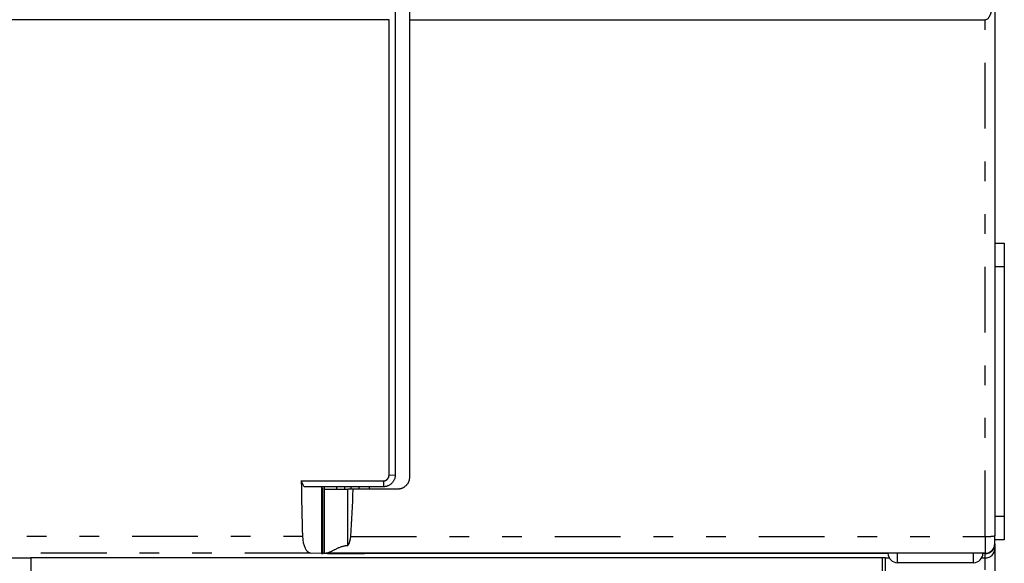
# Model space of a CAD drawing. Extents: x -133 to 133, y -83 to 83.
# Drawn here: x -90 to -7, y -16 to 30 of the extents above; entities that cross this region are included whole.
import ezdxf

# ---------------------------------------------------------------- set-up
doc = ezdxf.new("R2010")
doc.units = 0
doc.header["$MEASUREMENT"] = 0
doc.linetypes.add('PHANTOM', pattern=[17.178853, 5.541566, -2.770783, 1.66247, -2.770783, 1.66247, -2.770783])
doc.layers.get('0').update_dxf_attribs({"linetype": 'CONTINUOUS'})

# ---------------------------------------------------------------- blocks, each defined once
blk = doc.blocks.new('GROUP_15')
at = {"color": 3, "linetype": 'CONTINUOUS'}
for p, q in [((-57.55, -9.094), (-57.56, -9.132)), ((-57.542, -9.056), (-57.55, -9.094)), ((-57.535, -9.018), (-57.542, -9.056)), ((-57.529, -8.979), (-57.535, -9.018)), ((-57.523, -8.94), (-57.529, -8.979)), ((-57.519, -8.901), (-57.523, -8.94)), ((-57.515, -8.862), (-57.519, -8.901)), ((-57.511, -8.823), (-57.515, -8.862)), ((-58.472, -9.82), (-58.511, -9.823)), ((-58.432, -9.817), (-58.472, -9.82)), ((-58.393, -9.813), (-58.432, -9.817)), ((-58.355, -9.809), (-58.393, -9.813)), ((-58.316, -9.803), (-58.355, -9.809)), ((-58.278, -9.795), (-58.316, -9.803)), ((-58.24, -9.786), (-58.278, -9.795)), ((-58.202, -9.775), (-58.24, -9.786)), ((-58.165, -9.762), (-58.202, -9.775)), ((-58.128, -9.748), (-58.165, -9.762)), ((-58.092, -9.732), (-58.128, -9.748)), ((-58.057, -9.714), (-58.092, -9.732)), ((-58.022, -9.695), (-58.057, -9.714)), ((-57.988, -9.675), (-58.022, -9.695)), ((-57.955, -9.654), (-57.988, -9.675)), ((-57.923, -9.631), (-57.955, -9.654)), ((-57.892, -9.608), (-57.923, -9.631)), ((-57.862, -9.583), (-57.892, -9.608)), ((-57.832, -9.557), (-57.862, -9.583)), ((-57.804, -9.529), (-57.832, -9.557)), ((-57.777, -9.501), (-57.804, -9.529)), ((-57.751, -9.472), (-57.777, -9.501)), ((-57.725, -9.442), (-57.751, -9.472)), ((-57.701, -9.41), (-57.725, -9.442)), ((-57.678, -9.378), (-57.701, -9.41)), ((-57.657, -9.345), (-57.678, -9.378)), ((-57.637, -9.311), (-57.657, -9.345)), ((-57.618, -9.277), (-57.637, -9.311)), ((-57.601, -9.241), (-57.618, -9.277)), ((-57.586, -9.205), (-57.601, -9.241)), ((-57.572, -9.169), (-57.586, -9.205)), ((-57.56, -9.132), (-57.572, -9.169))]:
    blk.add_line(p, q, dxfattribs=at)
blk = doc.blocks.new('GROUP_16')
at = {"color": 3, "linetype": 'CONTINUOUS'}
for p, q in [((-8.433, 30.683), (-8.425, 30.725)), ((-8.425, 30.725), (-8.418, 30.766)), ((-8.418, 30.766), (-8.411, 30.808)), ((-8.411, 30.808), (-8.404, 30.85)), ((-8.404, 30.85), (-8.398, 30.892)), ((-8.398, 30.892), (-8.391, 30.934)), ((-8.391, 30.934), (-8.385, 30.976)), ((-8.385, 30.976), (-8.379, 31.019)), ((-8.379, 31.019), (-8.374, 31.061)), ((-8.374, 31.061), (-8.368, 31.103)), ((-8.368, 31.103), (-8.362, 31.145)), ((-8.362, 31.145), (-8.357, 31.188)), ((-8.782, 29.835), (-8.753, 29.866)), ((-8.753, 29.866), (-8.726, 29.898)), ((-8.726, 29.898), (-8.701, 29.932)), ((-8.701, 29.932), (-8.678, 29.967)), ((-8.678, 29.967), (-8.656, 30.003)), ((-8.656, 30.003), (-8.635, 30.039)), ((-8.635, 30.039), (-8.616, 30.077)), ((-8.616, 30.077), (-8.598, 30.115)), ((-8.598, 30.115), (-8.581, 30.153)), ((-8.581, 30.153), (-8.565, 30.193)), ((-8.565, 30.193), (-8.55, 30.232)), ((-8.55, 30.232), (-8.536, 30.272)), ((-8.536, 30.272), (-8.523, 30.312)), ((-8.523, 30.312), (-8.511, 30.353)), ((-8.511, 30.353), (-8.499, 30.394)), ((-8.499, 30.394), (-8.488, 30.435)), ((-8.488, 30.435), (-8.478, 30.476)), ((-8.478, 30.476), (-8.468, 30.517)), ((-8.468, 30.517), (-8.459, 30.558)), ((-8.459, 30.558), (-8.45, 30.6)), ((-8.45, 30.6), (-8.441, 30.641)), ((-8.441, 30.641), (-8.433, 30.683)), ((-9.011, 29.727), (-8.967, 29.733)), ((-8.967, 29.733), (-8.925, 29.742)), ((-8.925, 29.742), (-8.885, 29.758)), ((-8.885, 29.758), (-8.848, 29.78)), ((-8.848, 29.78), (-8.814, 29.806)), ((-8.814, 29.806), (-8.782, 29.835))]:
    blk.add_line(p, q, dxfattribs=at)
blk = doc.blocks.new('GROUP_20')
at = {"color": 3, "linetype": 'CONTINUOUS'}
for p, q in [((-63.864, -14.944), (-63.817, -14.92)), ((-63.817, -14.92), (-63.769, -14.895)), ((-63.769, -14.895), (-63.72, -14.871)), ((-63.72, -14.871), (-63.671, -14.847)), ((-63.671, -14.847), (-63.621, -14.823)), ((-63.621, -14.823), (-63.57, -14.799)), ((-63.57, -14.799), (-63.518, -14.776)), ((-63.518, -14.776), (-63.466, -14.753)), ((-63.466, -14.753), (-63.412, -14.731)), ((-63.412, -14.731), (-63.358, -14.71)), ((-63.358, -14.71), (-63.303, -14.689)), ((-63.303, -14.689), (-63.247, -14.669)), ((-63.247, -14.669), (-63.19, -14.65)), ((-63.19, -14.65), (-63.132, -14.632)), ((-63.132, -14.632), (-63.074, -14.617)), ((-63.074, -14.617), (-63.014, -14.603)), ((-63.014, -14.603), (-62.955, -14.591)), ((-62.955, -14.591), (-62.894, -14.583)), ((-62.894, -14.583), (-62.833, -14.577)), ((-62.833, -14.577), (-62.772, -14.573)), ((-62.772, -14.573), (-62.711, -14.571)), ((-64.56, -15.223), (-64.531, -15.217)), ((-64.531, -15.217), (-64.503, -15.211)), ((-64.503, -15.211), (-64.475, -15.205)), ((-64.475, -15.205), (-64.445, -15.198)), ((-64.445, -15.198), (-64.415, -15.19)), ((-64.415, -15.19), (-64.385, -15.182)), ((-64.385, -15.182), (-64.353, -15.172)), ((-64.353, -15.172), (-64.319, -15.16)), ((-64.319, -15.16), (-64.284, -15.147)), ((-64.284, -15.147), (-64.248, -15.132)), ((-64.248, -15.132), (-64.21, -15.115)), ((-64.21, -15.115), (-64.171, -15.097)), ((-64.171, -15.097), (-64.13, -15.078)), ((-64.13, -15.078), (-64.088, -15.058)), ((-64.088, -15.058), (-64.045, -15.036)), ((-64.045, -15.036), (-64.001, -15.014)), ((-64.001, -15.014), (-63.956, -14.991)), ((-63.956, -14.991), (-63.91, -14.968)), ((-63.91, -14.968), (-63.864, -14.944))]:
    blk.add_line(p, q, dxfattribs=at)
blk = doc.blocks.new('GROUP_46')
at = {"color": 3, "linetype": 'CONTINUOUS'}
for p, q in [((-59.686, -9.123), (-59.673, -9.122)), ((-59.673, -9.122), (-59.661, -9.122)), ((-59.661, -9.122), (-59.648, -9.12)), ((-59.648, -9.12), (-59.636, -9.119)), ((-59.636, -9.119), (-59.624, -9.117)), ((-59.624, -9.117), (-59.611, -9.115)), ((-59.611, -9.115), (-59.599, -9.112)), ((-59.599, -9.112), (-59.587, -9.109)), ((-59.587, -9.109), (-59.575, -9.106)), ((-59.575, -9.106), (-59.563, -9.102)), ((-59.563, -9.102), (-59.551, -9.098)), ((-59.551, -9.098), (-59.54, -9.093)), ((-59.54, -9.093), (-59.528, -9.089)), ((-59.528, -9.089), (-59.517, -9.084)), ((-59.517, -9.084), (-59.505, -9.078)), ((-59.505, -9.078), (-59.494, -9.073)), ((-59.494, -9.073), (-59.483, -9.067)), ((-59.483, -9.067), (-59.473, -9.06)), ((-59.473, -9.06), (-59.462, -9.054)), ((-59.462, -9.054), (-59.452, -9.047)), ((-59.452, -9.047), (-59.441, -9.04)), ((-59.441, -9.04), (-59.431, -9.032)), ((-59.431, -9.032), (-59.421, -9.025)), ((-59.421, -9.025), (-59.412, -9.017)), ((-59.412, -9.017), (-59.402, -9.009)), ((-59.402, -9.009), (-59.393, -9)), ((-59.393, -9), (-59.384, -8.992)), ((-59.384, -8.992), (-59.375, -8.983)), ((-59.375, -8.983), (-59.366, -8.974)), ((-59.366, -8.974), (-59.357, -8.965)), ((-59.357, -8.965), (-59.349, -8.956)), ((-59.349, -8.956), (-59.341, -8.946)), ((-59.341, -8.946), (-59.333, -8.937)), ((-59.333, -8.937), (-59.325, -8.927)), ((-59.325, -8.927), (-59.318, -8.917)), ((-59.318, -8.917), (-59.311, -8.906)), ((-59.311, -8.906), (-59.304, -8.896)), ((-59.304, -8.896), (-59.297, -8.885)), ((-59.297, -8.885), (-59.291, -8.875)), ((-59.291, -8.875), (-59.285, -8.864)), ((-59.285, -8.864), (-59.279, -8.853)), ((-59.279, -8.853), (-59.273, -8.841)), ((-59.273, -8.841), (-59.268, -8.83)), ((-59.268, -8.83), (-59.263, -8.818)), ((-59.263, -8.818), (-59.259, -8.806)), ((-59.259, -8.806), (-59.255, -8.795)), ((-59.255, -8.795), (-59.252, -8.783)), ((-59.252, -8.783), (-59.248, -8.771)), ((-59.248, -8.771), (-59.246, -8.759)), ((-59.246, -8.759), (-59.243, -8.746)), ((-59.243, -8.746), (-59.242, -8.734)), ((-59.242, -8.734), (-59.24, -8.722)), ((-59.24, -8.722), (-59.239, -8.709)), ((-59.239, -8.709), (-59.238, -8.697)), ((-59.238, -8.697), (-59.237, -8.684)), ((-59.237, -8.684), (-59.236, -8.672)), ((-59.236, -8.672), (-59.235, -8.659)), ((-59.235, -8.659), (-59.235, -8.647)), ((-59.711, -9.123), (-59.698, -9.123)), ((-59.698, -9.123), (-59.686, -9.123))]:
    blk.add_line(p, q, dxfattribs=at)
blk = doc.blocks.new('GROUP_51')
at = {"color": 3, "linetype": 'CONTINUOUS'}
for p, q in [((-58.845, -9.122), (-58.873, -9.167)), ((-58.821, -9.076), (-58.845, -9.122)), ((-58.798, -9.029), (-58.821, -9.076)), ((-58.778, -8.981), (-58.798, -9.029)), ((-58.76, -8.931), (-58.778, -8.981)), ((-58.746, -8.881), (-58.76, -8.931)), ((-58.733, -8.83), (-58.746, -8.881)), ((-58.723, -8.779), (-58.733, -8.83)), ((-58.716, -8.727), (-58.723, -8.779)), ((-58.712, -8.675), (-58.716, -8.727)), ((-58.711, -8.623), (-58.712, -8.675)), ((-59.658, -9.621), (-59.711, -9.623)), ((-59.606, -9.617), (-59.658, -9.621)), ((-59.554, -9.61), (-59.606, -9.617)), ((-59.503, -9.6), (-59.554, -9.61)), ((-59.452, -9.588), (-59.503, -9.6)), ((-59.402, -9.573), (-59.452, -9.588)), ((-59.353, -9.555), (-59.402, -9.573)), ((-59.304, -9.535), (-59.353, -9.555)), ((-59.257, -9.513), (-59.304, -9.535)), ((-59.211, -9.488), (-59.257, -9.513)), ((-59.166, -9.461), (-59.211, -9.488)), ((-59.123, -9.431), (-59.166, -9.461)), ((-59.081, -9.4), (-59.123, -9.431)), ((-59.042, -9.366), (-59.081, -9.4)), ((-59.004, -9.33), (-59.042, -9.366)), ((-58.968, -9.292), (-59.004, -9.33)), ((-58.934, -9.252), (-58.968, -9.292)), ((-58.902, -9.21), (-58.934, -9.252)), ((-58.873, -9.167), (-58.902, -9.21))]:
    blk.add_line(p, q, dxfattribs=at)

msp = doc.modelspace()

# ---------------------------------------------------------------- linework, layer by layer
at = {"color": 3, "linetype": 'CONTINUOUS'}
for p, q in [((-8.211, 44.521), (-8.211, -13.761)), ((-58.711, 33.096), (-58.711, -8.623)), ((-57.511, 31.188), (-57.511, 29.727)), ((-59.235, 29.727), (-132.411, 29.727)), ((-59.235, -8.647), (-59.235, 29.727)), ((-57.511, 29.727), (-57.511, -8.823)), ((-57.511, 29.727), (-9.011, 29.727)), ((-8.211, 10.892), (-7.411, 10.892)), ((-7.411, 10.892), (-7.411, 8.892)), ((-7.411, 8.892), (-7.411, -12.108)), ((-59.235, -8.647), (-58.711, -8.623)), ((-66.633, -9.123), (-59.711, -9.123)), ((-66.378, -9.623), (-66.633, -9.123)), ((-59.711, -9.623), (-66.378, -9.623)), ((-64.911, -9.623), (-64.911, -15.242)), ((-64.711, -9.623), (-64.711, -15.223)), ((-64.688, -9.623), (-64.688, -9.823)), ((-64.688, -9.823), (-62.711, -9.823)), ((-63.665, -9.623), (-63.665, -9.823)), ((-63.661, -9.623), (-63.661, -9.823)), ((-62.961, -9.823), (-62.961, -9.623)), ((-62.711, -14.571), (-62.711, -9.823)), ((-62.249, -9.823), (-62.711, -9.823)), ((-62.461, -9.623), (-62.461, -9.823)), ((-58.511, -9.823), (-62.249, -9.823)), ((-61.761, -9.823), (-61.761, -9.623)), ((-60.867, -9.823), (-60.867, -9.623)), ((-59.711, -9.123), (-59.711, -9.623)), ((-7.411, -12.108), (-7.411, -14.108)), ((-8.211, -14.423), (-8.211, -13.761)), ((-7.411, -14.108), (-8.211, -14.108)), ((-8.211, -14.423), (-8.211, -14.451)), ((-8.211, -14.451), (-8.211, -14.836)), ((-8.211, -14.836), (-8.211, -42.123)), ((-91.911, -15.623), (-89.411, -15.623)), ((-17.411, -15.623), (-89.411, -15.623)), ((-89.411, -15.623), (-89.411, -35.623)), ((-64.911, -15.242), (-65.839, -15.207)), ((-64.911, -15.242), (-64.808, -15.242)), ((-64.711, -15.223), (-64.56, -15.223)), ((-9.011, -15.223), (-64.56, -15.223)), ((-61.314, -15.223), (-61.314, -15.251)), ((-17.21, -15.251), (-61.314, -15.251)), ((-17.711, -15.623), (-17.711, -23.123)), ((-17.411, -15.623), (-17.104, -15.623)), ((-17.411, -26.173), (-17.411, -15.623)), ((-9.318, -15.623), (-9.011, -15.623)), ((-9.011, -15.251), (-9.211, -15.251)), ((-10.011, -16.023), (-16.411, -16.023))]:
    msp.add_line(p, q, dxfattribs=at)
at = {"color": 3, "linetype": 'PHANTOM'}
for p, q in [((-9.011, -13.804), (-9.011, 29.727)), ((-7.411, 8.892), (-8.211, 8.892)), ((-64.808, -15.242), (-64.808, -9.623)), ((-8.211, -12.108), (-7.411, -12.108)), ((-132.411, -13.789), (-66.525, -13.789)), ((-62.45, -13.804), (-9.011, -13.804)), ((-9.011, -13.804), (-9.011, -15.223)), ((-65.839, -15.207), (-132.411, -15.207)), ((-64.42, -15.223), (-64.42, -15.245)), ((-16.411, -16.023), (-16.411, -15.223)), ((-10.011, -16.023), (-10.011, -15.223)), ((-9.011, -15.623), (-9.011, -15.251)), ((-9.011, -42.123), (-9.011, -15.623))]:
    msp.add_line(p, q, dxfattribs=at)
at = {"color": 3, "linetype": 'CONTINUOUS'}
for centre, radius, start, end in [((-561.711, 13.377), 500, 356.88369, 357.34052), ((-63.948, -13.723), 1.5, 325.56585, 356.88369), ((-9.011, -14.423), 0.8, 270, 360), ((-16.411, -15.223), 0.8, 180, 270), ((-10.011, -15.223), 0.8, 270, 360)]:
    msp.add_arc(centre, radius, start, end, dxfattribs=at)
at = {"color": 3, "linetype": 'PHANTOM'}
msp.add_arc((-8.811, -10.092), 3.717, 266.92495, 279.29855, dxfattribs=at)
at = {"color": 3, "linetype": 'CONTINUOUS'}
for centre, major_axis, ratio, start_param, end_param in [((166.285, 13.377), (0, 500), 0.466308, 1.615813, 1.625156), ((-65.826, -13.708), (0, 1.5), 0.466308, 1.625156, 3.124139), ((-9.011, -14.451), (0, -0.8), 0.999848, 0, 1.570796), ((-9.011, -14.836), (0.8, 0), 0.982697, 4.712389, 6.283185), ((-64.808, -15.251), (0.5, 0), 0.017455, 0.681076, 1.570796), ((-62.711, -15.221), (2.2, 0), 0.017455, 3.822669, 5.400059)]:
    msp.add_ellipse(centre, major_axis=major_axis, ratio=ratio, start_param=start_param, end_param=end_param, dxfattribs=at)

# ---------------------------------------------------------------- block references
at = {"linetype": 'CONTINUOUS'}
for name in ['GROUP_16', 'GROUP_51', 'GROUP_46', 'GROUP_15', 'GROUP_20']:
    msp.add_blockref(name, (0, 0), dxfattribs=at)

doc.saveas('drawing.dxf')
